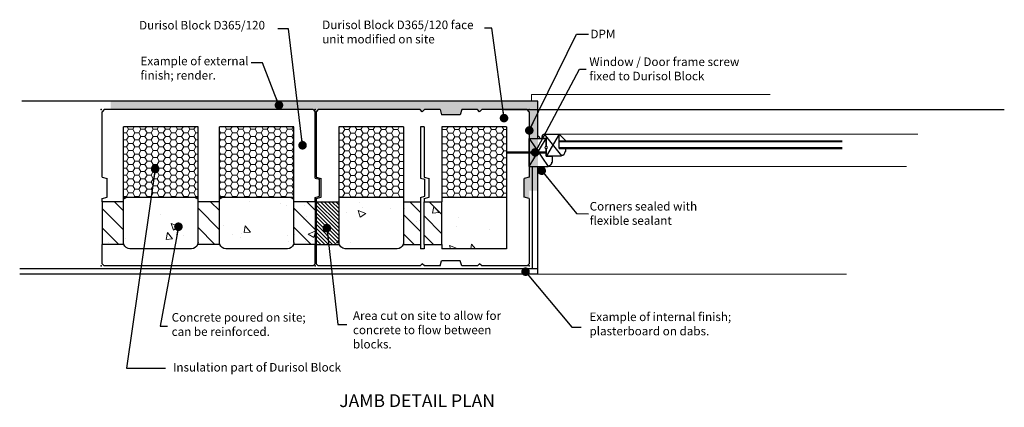
# Model space of a CAD drawing. Units: millimetres. Extents: x 2651 to 4951, y -304 to 601.
import ezdxf

# ---------------------------------------------------------------- set-up
doc = ezdxf.new("R2010")
doc.units = ezdxf.units.MM
doc.header["$LTSCALE"] = 0.2
doc.linetypes.add('DASHDOT2', pattern=[12.7, 6.35, -3.175, 0, -3.175])
doc.layers.get('0').update_dxf_attribs({"lineweight": 25})
doc.layers.add('DSconcrete', color=7, linetype='Continuous', lineweight=9)
doc.layers.add('DSinsulation', color=7, linetype='Continuous', lineweight=9)
doc.layers.add('Text', color=5, linetype='Continuous')
doc.styles.get("Standard").update_dxf_attribs({"font": 'ARIAL.TTF'})
doc.dimstyles.new('Dim10', dxfattribs={"dimscale": 10, "dimtxt": 2.5, "dimasz": 2, "dimexe": 1, "dimexo": 2, "dimgap": 0.5, "dimtad": 1, "dimdec": 0, "dimzin": 0, "dimdsep": 46, "dimtxsty": 'Standard', "dimblk": 'OBLIQUE', "dimcen": 1, "dimdle": 1, "dimadec": 0, "dimazin": 0, "dimtfac": 1, "dimtdec": 0, "dimtofl": 0, "dimtmove": 0, "dimatfit": 3, "dimldrblk": 'DOT', "dimfxl": 0, "dimtolj": 1, "dimtzin": 0, "dimarcsym": 0})
pattern_1 = [(0, (-4376.806, 3223.064), (14.2875, 8.24889), [9.525, -19.05]), (120, (-4376.806, 3223.064), (-14.287498, 8.248893), [9.525, -19.05]), (60, (-4376.806, 3223.064), (2e-06, 16.497783), [-19.05, 9.525])]

# ---------------------------------------------------------------- blocks, each defined once
blk = doc.blocks.new('D365-120f')
at = {"layer": 'DSconcrete', "lineweight": 13}
h = blk.add_hatch(dxfattribs=at)
h.set_pattern_fill('AR-CONC', color=256, style=0)
h.set_pattern_definition([(50, (-8561.37, 1049.8), (182.1847, -15.939), [19.05, -209.55]), (355, (-8561.37, 1049.8), (-35.243, 191.0566), [15.24, -167.64]), (100.451, (-8546.18, 1048.47), (146.9425, 175.1167), [16.19, -178.09]), (46.1842, (-8561.37, 1100.6), (271.079, -42.0423), [28.575, -314.325]), (96.6356, (-8538.78, 1097.1), (237.404, 247.4256), [24.285, -267.135]), (351.184, (-8561.37, 1100.6), (237.405, 247.425), [22.86, -251.46]), (21, (-8535.97, 1087.9), (151.615, -102.2655), [19.05, -209.55]), (326, (-8535.97, 1087.9), (61.802, 184.188), [15.24, -167.64]), (71.4514, (-8523.33, 1079.37), (213.4165, 81.923), [16.19, -178.09]), (37.5, (-8561.366, 1049.795), (3.0886, 84.55504), [0, -165.608, 0, -170.18, 0, -168.275]), (7.5, (-8561.37, 1049.795), (66.8197, 100.1806), [0, -97.028, 0, -161.798, 0, -64.135]), (327.5, (-8618.01, 1049.795), (135.5906, -5.72874), [0, -63.5, 0, -198.12, 0, -262.89]), (317.5, (-8643.41, 1049.8), (148.1292, 25.4265), [0, -82.55, 0, -131.572, 0, -186.69])])
h.paths.add_polyline_path([(204, 40), (204, 50), (204, 150), (204, 160), (53, 160), (53, 40)])
h.paths.add_polyline_path([(430, 40, 0.414214), (445, 55), (445, 160), (294, 160), (294, 150), (294, 55, 0.085164), (294.9, 50, 0.317837), (309, 40)])
at = {"layer": 'DSconcrete'}
h = blk.add_hatch(dxfattribs=at)
h.set_pattern_fill('ANSI31', color=256, scale=10, style=0)
h.set_pattern_definition([(45, (-4376.806, 3223.064), (-22.45064, 22.45064), [])])
h.paths.add_polyline_path([(294, 150), (254, 150), (254, 50), (294.9, 50, -0.085164), (294, 55)])
h.paths.add_polyline_path([(246, 150), (204, 150), (204, 50), (246, 50)])
at = {"layer": 'DSconcrete', "lineweight": 13}
h = blk.add_hatch(dxfattribs=at)
h.set_pattern_fill('AR-CONC', color=256, style=0)
h.set_pattern_definition([(50, (-4376.8, 3223.06), (182.1847, -15.939), [19.05, -209.55]), (355, (-4376.8, 3223.06), (-35.243, 191.0566), [15.24, -167.64]), (100.451, (-4361.62, 3221.74), (146.9425, 175.1167), [16.19, -178.09]), (46.184, (-4376.8, 3273.86), (271.079, -42.042), [28.575, -314.325]), (96.6356, (-4354.22, 3270.36), (237.404, 247.426), [24.285, -267.135]), (351.184, (-4376.8, 3273.86), (237.405, 247.425), [22.86, -251.46]), (21, (-4351.4, 3261.16), (151.615, -102.2655), [19.05, -209.55]), (326, (-4351.4, 3261.16), (61.802, 184.188), [15.24, -167.64]), (71.4514, (-4338.77, 3252.64), (213.4165, 81.923), [16.19, -178.09]), (37.5, (-4376.806, 3223.064), (3.0886, 84.55504), [0, -165.608, 0, -170.18, 0, -168.275]), (7.5, (-4376.81, 3223.06), (66.8197, 100.1806), [0, -97.028, 0, -161.798, 0, -64.135]), (327.5, (-4433.45, 3223.064), (135.5906, -5.72874), [0, -63.5, 0, -198.12, 0, -262.89]), (317.5, (-4458.85, 3223.06), (148.1292, 25.4265), [0, -82.55, 0, -131.572, 0, -186.69])])
h.paths.add_polyline_path([(254, 50), (294.9, 50, -0.085164), (294, 55), (294, 150), (254, 150)])
h.paths.add_polyline_path([(204, 50), (246, 50), (246, 150), (204, 150)])
at = {"layer": 'DSinsulation', "lineweight": 13}
h = blk.add_hatch(dxfattribs=at)
h.set_pattern_fill('HONEY', color=256, scale=3, style=0)
h.set_pattern_definition(pattern_1)
h.paths.add_polyline_path([(53, 160), (204, 160), (204, 325), (53, 325)])
h = blk.add_hatch(dxfattribs=at)
h.set_pattern_fill('HONEY', color=256, scale=3, style=0)
h.set_pattern_definition(pattern_1)
h.paths.add_polyline_path([(294, 160), (445, 160), (445, 325), (294, 325)])
for p, q in [((0, 360), (5, 365)), ((0, 360), (0, 207.5)), ((5, 365), (111, 365)), ((111, 365), (116, 360)), ((116, 360), (121, 365)), ((121, 365), (158, 365)), ((158, 365), (161.2, 353)), ((161.2, 353), (204.8, 353)), ((208, 365), (204.8, 353)), ((208, 365), (245, 365)), ((245, 365), (250, 360)), ((250, 360), (255, 365)), ((255, 365), (493, 365)), ((493, 365), (498, 360)), ((498, 360), (498, 207.5)), ((53, 325), (53, 40)), ((53, 325), (204, 325)), ((204, 325), (204, 150)), ((246, 325), (246, 207.5)), ((246, 325), (254, 325)), ((254, 325), (254, 205.2)), ((294, 325), (294, 150)), ((294, 325), (445, 325)), ((445, 325), (445, 55)), ((0, 207.5), (12, 204.3)), ((246, 207.5), (234, 204.3)), ((498, 207.5), (486, 204.3)), ((12, 160.7), (12, 204.3)), ((234, 160.7), (234, 204.3)), ((254, 205.2), (244, 202.5)), ((244, 162.5), (244, 202.5)), ((486, 160.7), (486, 204.3)), ((254, 159.8), (244, 162.5)), ((0, 157.5), (12, 160.7)), ((0, 157.5), (0, 5)), ((53, 160), (204, 160)), ((204, 50), (204, 150)), ((246, 150), (204, 150)), ((246, 157.5), (234, 160.7)), ((246, 157.5), (246, 150)), ((246, 50), (246, 150)), ((254, 159.8), (254, 150)), ((254, 150), (254, 50)), ((294, 150), (254, 150)), ((294, 160), (445, 160)), ((294, 150), (294, 55)), ((498, 157.5), (486, 160.7)), ((498, 157.5), (498, 5)), ((246, 50), (204, 50)), ((204, 50), (204, 40)), ((246, 50), (246, 40)), ((294.9, 50), (254, 50)), ((254, 50), (254, 40)), ((53, 40), (204, 40)), ((246, 40), (254, 40)), ((309, 40), (430, 40)), ((5, 0), (0, 5)), ((5, 0), (111, 0)), ((111, 0), (116, 5)), ((111, 0), (116, 5)), ((116, 5), (121, 0)), ((116, 5), (121, 0)), ((121, 0), (158, 0)), ((158, 0), (161.2, 12)), ((161.2, 12), (204.8, 12)), ((208, 0), (204.8, 12)), ((208, 0), (245, 0)), ((245, 0), (250, 5)), ((250, 5), (255, 0)), ((255, 0), (493, 0)), ((498, 5), (493, 0))]:
    blk.add_line(p, q)
for centre, start, end in [((309, 55), 180, 199.4712), ((309, 55), 199.4712, 270), ((430, 55), 270, 0)]:
    blk.add_arc(centre, 15, start, end)
for p in [(0, 365), (500, 365), (0, 0), (500, 0)]:
    blk.add_point(p)
blk = doc.blocks.new('_Dot')
at = {"color": 0, "linetype": 'ByBlock', "lineweight": -2}
blk.add_line((-0.5, 0), (-1, 0), dxfattribs=at)
at = {"color": 0, "linetype": 'ByBlock', "const_width": 0.5}
blk.add_lwpolyline([(-0.25, 0, 1), (0.25, 0, 1)], format="xyb", close=True, dxfattribs=at)
blk = doc.blocks.new('_Oblique')
at = {"color": 0, "linetype": 'ByBlock', "lineweight": -2}
blk.add_line((-0.5, -0.5), (0.5, 0.5), dxfattribs=at)
blk = doc.blocks.new('D365-120')
at = {"layer": 'DSconcrete'}
h = blk.add_hatch(dxfattribs=at)
h.set_pattern_fill('ANSI31', color=256, scale=10, style=0)
h.set_pattern_definition([(45, (-4400.758, 2374.244), (-22.45064, 22.45064), [])])
h.paths.add_polyline_path([(60, 150), (10, 150), (10, 50), (60.9, 50, -0.085164), (60, 55)])
h.paths.add_polyline_path([(284, 150), (234, 150), (234, 55, -0.085164), (233.1, 50), (284.9, 50, -0.085164), (284, 55)])
h.paths.add_polyline_path([(508, 150), (458, 150), (458, 55, -0.085164), (457.1, 50), (508, 50)])
at = {"layer": 'DSconcrete', "lineweight": 13}
h = blk.add_hatch(dxfattribs=at)
h.set_pattern_fill('AR-CONC', color=256, style=0)
h.set_pattern_definition([(50, (-4400.76, 2374.24), (182.1847, -15.939), [19.05, -209.55]), (355, (-4400.76, 2374.24), (-35.243, 191.0566), [15.24, -167.64]), (100.451, (-4385.58, 2372.92), (146.9425, 175.1167), [16.19, -178.09]), (46.184, (-4400.76, 2425.04), (271.079, -42.042), [28.575, -314.325]), (96.6356, (-4378.17, 2421.54), (237.404, 247.426), [24.285, -267.135]), (351.184, (-4400.76, 2425.04), (237.405, 247.425), [22.86, -251.46]), (21, (-4375.36, 2412.34), (151.615, -102.2655), [19.05, -209.55]), (326, (-4375.36, 2412.34), (61.802, 184.188), [15.24, -167.64]), (71.4514, (-4362.72, 2403.82), (213.4165, 81.923), [16.19, -178.09]), (37.5, (-4400.76, 2374.244), (3.0886, 84.555), [0, -165.608, 0, -170.18, 0, -168.275]), (7.5, (-4400.76, 2374.24), (66.8197, 100.1806), [0, -97.028, 0, -161.798, 0, -64.135]), (327.5, (-4457.4, 2374.244), (135.5906, -5.72874), [0, -63.5, 0, -198.12, 0, -262.89]), (317.5, (-4482.8, 2374.24), (148.1292, 25.4265), [0, -82.55, 0, -131.572, 0, -186.69])])
h.paths.add_polyline_path([(60, 150), (10, 150), (10, 50), (60.9, 50, -0.085164), (60, 55)])
h.paths.add_polyline_path([(284, 150), (234, 150), (234, 55, -0.085164), (233.1, 50), (284.9, 50, -0.085164), (284, 55)])
h.paths.add_polyline_path([(458, 55, -0.085164), (457.1, 50), (508, 50), (508, 150), (458, 150)])
h = blk.add_hatch(dxfattribs=at)
h.set_pattern_fill('AR-CONC', color=256, style=0)
h.set_pattern_definition([(50, (-8585.32, 200.97), (182.1847, -15.939), [19.05, -209.55]), (355, (-8585.32, 200.97), (-35.243, 191.0566), [15.24, -167.64]), (100.451, (-8570.14, 199.65), (146.9425, 175.1167), [16.19, -178.09]), (46.1842, (-8585.32, 251.77), (271.079, -42.0423), [28.575, -314.325]), (96.6356, (-8562.73, 248.27), (237.404, 247.4256), [24.285, -267.135]), (351.184, (-8585.32, 251.77), (237.405, 247.425), [22.86, -251.46]), (21, (-8559.92, 239.07), (151.615, -102.2655), [19.05, -209.55]), (326, (-8559.92, 239.07), (61.802, 184.188), [15.24, -167.64]), (71.4514, (-8547.28, 230.55), (213.4165, 81.923), [16.19, -178.09]), (37.5, (-8585.32, 200.975), (3.0886, 84.55504), [0, -165.608, 0, -170.18, 0, -168.275]), (7.5, (-8585.32, 200.975), (66.8197, 100.1806), [0, -97.028, 0, -161.798, 0, -64.135]), (327.5, (-8641.96, 200.975), (135.5906, -5.72874), [0, -63.5, 0, -198.12, 0, -262.89]), (317.5, (-8667.36, 200.97), (148.1292, 25.4265), [0, -82.55, 0, -131.572, 0, -186.69])])
h.paths.add_polyline_path([(219, 40, 0.317837), (233.1, 50, 0.085164), (234, 55), (234, 150), (234, 156), (227, 160), (67, 160), (60, 156), (60, 150), (60, 55, 0.085164), (60.9, 50, 0.317837), (75, 40)])
h.paths.add_polyline_path([(443, 40, 0.317837), (457.1, 50, 0.085164), (458, 55), (458, 150), (458, 156), (451, 160), (291, 160), (284, 156), (284, 150), (284, 55, 0.085164), (284.9, 50, 0.317837), (299, 40)])
at = {"layer": 'DSinsulation', "lineweight": 13}
h = blk.add_hatch(dxfattribs=at)
h.set_pattern_fill('HONEY', color=256, scale=3, style=0)
h.set_pattern_definition([(0, (-4400.758, 2374.244), (14.2875, 8.24889), [9.525, -19.05]), (120, (-4400.758, 2374.244), (-14.287498, 8.248893), [9.525, -19.05]), (60, (-4400.758, 2374.244), (2e-06, 16.497783), [-19.05, 9.525])])
h.paths.add_polyline_path([(234, 160), (234, 325), (60, 325), (60, 160)])
h.paths.add_polyline_path([(458, 160), (458, 325), (284, 325), (284, 160)])
for p, q in [((15, 365), (10, 360)), ((10, 205.2), (10, 360)), ((15, 365), (503, 365)), ((503, 365), (508, 360)), ((508, 207.5), (508, 360)), ((60, 325), (234, 325)), ((60, 150), (60, 325)), ((234, 150), (234, 325)), ((284, 325), (458, 325)), ((284, 150), (284, 325)), ((458, 150), (458, 325)), ((508, 207.5), (496, 204.3)), ((10, 205.2), (0, 202.5)), ((0, 162.5), (0, 202.5)), ((496, 160.7), (496, 204.3)), ((10, 159.8), (0, 162.5)), ((10, 150), (10, 159.8)), ((10, 150), (10, 50)), ((10, 150), (60, 150)), ((60, 160), (234, 160)), ((67, 160), (60, 156)), ((60, 55), (60, 150)), ((227, 160), (234, 156)), ((234, 55), (234, 150)), ((234, 150), (284, 150)), ((284, 160), (458, 160)), ((291, 160), (284, 156)), ((284, 55), (284, 150)), ((451, 160), (458, 156)), ((458, 55), (458, 150)), ((458, 150), (508, 150)), ((508, 157.5), (496, 160.7)), ((508, 150), (508, 157.5)), ((508, 150), (508, 50)), ((10, 50), (60.9, 50)), ((10, 5), (10, 50)), ((233.1, 50), (284.9, 50)), ((457.1, 50), (508, 50)), ((508, 5), (508, 50)), ((75, 40), (219, 40)), ((299, 40), (443, 40)), ((10, 5), (15, 0)), ((15, 0), (503, 0)), ((508, 5), (503, 0))]:
    blk.add_line(p, q)
for centre, start, end in [((75, 55), 180, 199.4712), ((75, 55), 199.4712, 270), ((219, 55), 270, 340.5288), ((219, 55), 340.5288, 0), ((299, 55), 180, 199.4712), ((299, 55), 199.4712, 270), ((443, 55), 270, 340.5288), ((443, 55), 340.5288, 0)]:
    blk.add_arc(centre, 15, start, end)
for p in [(10, 365), (510, 365), (10, 0), (510, 0)]:
    blk.add_point(p)

msp = doc.modelspace()

# ---------------------------------------------------------------- hatches: boundary and pattern name
h = msp.add_hatch()
h.set_pattern_fill('AR-SAND', color=256, scale=0.5, style=0)
h.paths.add_polyline_path([(3861.4, 410.9), (2863, 410.9), (2863, 390.9), (3336.4, 390.9), (3341.4, 385.9), (3343.4, 385.9), (3348.4, 390.9), (3586.4, 390.9), (3591.4, 385.9), (3596.4, 390.9), (3633.4, 390.9), (3634.8, 385.9), (3682.1, 385.9), (3683.4, 390.9), (3720.4, 390.9), (3725.4, 385.9), (3730.4, 390.9), (3836.4, 390.9), (3841.4, 385.9), (3861.4, 385.9)])
h.paths.add_polyline_path([(3682.1, 385.9), (3634.8, 385.9), (3636.6, 378.9), (3680.2, 378.9)])
h.paths.add_polyline_path([(3841.4, 233.4), (3829.4, 230.2), (3829.4, 186.6), (3841.4, 183.4)])
h.paths.add_polyline_path([(3861.4, 385.9), (3841.4, 385.9), (3841.4, 201.4), (3861.4, 201.4)])
h = msp.add_hatch()
h.set_pattern_fill('ANSI31', color=256, scale=2, angle=90, style=0)
h.paths.add_polyline_path([(3396.4, 175.9), (3343.4, 175.9), (3343.4, 75.9), (3396.4, 75.9)])
at = {"layer": 'DSconcrete', "lineweight": 13}
h = msp.add_hatch(dxfattribs=at)
h.set_pattern_fill('AR-CONC', color=256, style=0)
h.set_pattern_definition([(50, (1047.43, 0), (182.185, -15.939), [19.05, -209.55]), (355, (1047.43, 0), (-35.243, 191.057), [15.24, -167.64]), (100.451, (1062.61, -1.33), (146.943, 175.117), [16.19, -178.09]), (46.184, (1047.43, 50.8), (271.08, -42.042), [28.575, -314.325]), (96.636, (1070.02, 47.3), (237.404, 247.426), [24.285, -267.135]), (351.184, (1047.43, 50.8), (237.405, 247.425), [22.86, -251.46]), (21, (1072.83, 38.1), (151.615, -102.266), [19.05, -209.55]), (326, (1072.83, 38.1), (61.802, 184.188), [15.24, -167.64]), (71.451, (1085.47, 29.58), (213.416, 81.923), [16.19, -178.09]), (37.5, (1047.43, 0), (3.0886, 84.555), [0, -165.608, 0, -170.18, 0, -168.275]), (7.5, (1047.43, 0), (66.8197, 100.1806), [0, -97.028, 0, -161.798, 0, -64.135]), (327.5, (990.79, 0), (135.5906, -5.7287), [0, -63.5, 0, -198.12, 0, -262.89]), (317.5, (965.39, 0), (148.129, 25.4265), [0, -82.55, 0, -131.572, 0, -186.69])])
h.paths.add_polyline_path([(3341.4, 175.9), (3291.4, 175.9), (3291.4, 80.9, -0.085164), (3290.6, 75.9), (3341.4, 75.9)])
h = msp.add_hatch(dxfattribs=at)
h.set_pattern_fill('AR-CONC', color=256, style=0)
h.paths.add_polyline_path([(3343.4, 75.9), (3396.4, 75.9), (3396.4, 175.9), (3343.4, 175.9)])

# ---------------------------------------------------------------- linework, layer by layer
at = {"lineweight": 9}
for p, q in [((3846.4, 425.9), (4403.9, 425.9)), ((3846.4, 425.9), (3846.4, 410.9)), ((3911.4, 333.4), (4748.8, 333.4)), ((3860.9, 258.4), (4582.1, 258.4)), ((3885.4, 258.4), (4722.8, 258.4)), ((3860.9, 6.4), (4582.1, 6.4))]:
    msp.add_line(p, q, dxfattribs=at)
for p, q in [((3861.4, 410.9), (2655.7, 410.9)), ((3861.4, 323.4), (3861.4, 410.9)), ((3783.4, 390.9), (4951.2, 390.9)), ((3841.4, 258.4), (3841.4, 323.4)), ((3841.4, 323.4), (3880.4, 323.4)), ((3841.4, 258.4), (3880.4, 323.4)), ((3841.4, 323.4), (3885.4, 258.4)), ((3871.4, 324.4), (3871.4, 328.4)), ((3871.4, 324.4), (3881.4, 324.4)), ((3876.4, 333.4), (3911.4, 333.4)), ((3876.4, 333.4), (3916.4, 283.2)), ((3880.4, 304.8), (3880.4, 323.4)), ((3911.4, 333.4), (3881.4, 283.2)), ((3881.4, 304.8), (3881.4, 324.4)), ((3911.4, 300.4), (3911.4, 333.4)), ((3911.4, 333.4), (3926.4, 318.4)), ((3880.4, 282.2), (3880.4, 299.8)), ((3881.4, 283.2), (3881.4, 299.8)), ((3911.4, 318.4), (3926.4, 318.4)), ((3911.4, 318.4), (4572.5, 318.4)), ((3911.4, 316.4), (4572.5, 316.4)), ((3911.4, 302.4), (4572.5, 302.4)), ((3911.4, 300.4), (3926.4, 300.4)), ((3911.4, 300.4), (4572.5, 300.4)), ((3926.4, 318.4), (3926.4, 318.4)), ((3926.4, 293.2), (3926.4, 300.4)), ((3880.4, 282.2), (3895.4, 282.2)), ((3881.4, 283.2), (3916.4, 283.2)), ((3895.4, 268.4), (3895.4, 282.2)), ((3916.4, 283.2), (3916.4, 284.2)), ((3925.4, 293.2), (3926.4, 293.2)), ((3841.4, 258.4), (3885.4, 258.4)), ((3848.4, 258.4), (3848.4, 18.9)), ((3860.9, 258.4), (3860.9, 6.4)), ((3885.4, 258.4), (3885.4, 259.4)), ((3894.4, 268.4), (3895.4, 268.4)), ((3343.4, 175.9), (3396.4, 175.9)), ((3343.4, 75.9), (3396.4, 75.9)), ((3860.9, 6.4), (2650.7, 6.4)), ((3860.9, 18.9), (2650.9, 18.9))]:
    msp.add_line(p, q)
at = {"linetype": 'DASHDOT2', "const_width": 2}
msp.add_lwpolyline([(3841.4, 385.9), (3841.4, 246.8)], dxfattribs=at)
for points, const_width in [([(3880.4, 290.9), (3788.4, 290.9)], 5), ([(3888.3, 282.7), (3888.3, 282.7), (3895.4, 282.7)], 1)]:
    msp.add_lwpolyline(points, dxfattribs=dict(const_width=const_width))
for centre, radius, start, end in [((3861.4, 323.4), 5, 0, 90), ((3876.4, 328.4), 5, 90, 180), ((3880.3, 302.3), 2.5, 88.0027, 271.9973), ((3881.4, 302.3), 2.5, 270, 90), ((3916.4, 293.2), 9, 270, 0), ((3860.9, 258.4), 5, 270, 0), ((3885.4, 268.4), 9, 270, 0)]:
    msp.add_arc(centre, radius, start, end)

# ---------------------------------------------------------------- block references
at = {"xscale": -1}
for name, p in [('D365-120', (3351.4, 25.9)), ('D365-120f', (3841.4, 25.9))]:
    msp.add_blockref(name, p, dxfattribs=at)

# ---------------------------------------------------------------- texts
at = {"layer": 'Text', "char_height": 20, "attachment_point": 1}
for s, insert, width in [('{\\fArial|b1|i0|c0|p34;Durisol Block D365/120}', (2929.7, 598.2), 915.212), ('{\\fArial|b1|i0|c0|p34;Durisol Block D365/120 face unit }modified on site', (3357.6, 599), 402.492), ('DPM', (3984.3, 577.6), 294.591), ('Example of external finish; render.', (2933, 514.6), 268.774), ('Window / Door frame screw fixed to Durisol Block', (3981.6, 512.8), 364.502), ('Corners sealed with flexible sealant', (3982.4, 175.2), 294.591), ('Concrete poured on site; can be reinforced.', (3005.8, -84.3), 336.717), ('Area cut on site to allow for concrete to flow between blocks.', (3429.4, -80.3), 410.611), ('Example of internal finish;\\Pplasterboard on dabs.', (3981.9, -83), 915.212), ('Insulation part of Durisol Block', (3008.9, -200.9), 915.212), ('{\\fArial|b1|i0|c0|p34;\\H1.5x;JAMB DETAIL PLAN}', (3397.4, -273.9), 915.212)]:
    msp.add_mtext(s, dxfattribs=dict(at, insert=insert, width=width))

# ---------------------------------------------------------------- leaders
at = {"layer": 'Text'}
for points in [[(3311.6, 307.6), (3279, 579.5), (3253.7, 579.5)], [(3782.3, 371.1), (3753.7, 581.6), (3736.4, 581.6)], [(3841.4, 342.3), (3951.5, 567.2), (3979.6, 567.2)], [(3256.5, 401.2), (3218.4, 500.5), (3191.6, 500.5)], [(3855.1, 291), (3958.3, 485.4), (3974.6, 485.4)], [(2967.2, 252.2), (2900.4, -212.9), (2991.2, -212.9)], [(3870.4, 248.2), (3951.5, 148), (3979.6, 147.9)], [(3021.6, 117.4), (2979.3, -114.9), (2995.9, -114.9)], [(3368.5, 114.2), (3394.1, -111.2), (3415.3, -111.2)], [(3832.6, 12.4), (3941, -117.1), (3962.7, -117.1)]]:
    msp.add_leader(points, dimstyle='Dim10', override={"dimgap": 0.5, "dimtad": 0}, dxfattribs=at)

doc.saveas('drawing.dxf')
